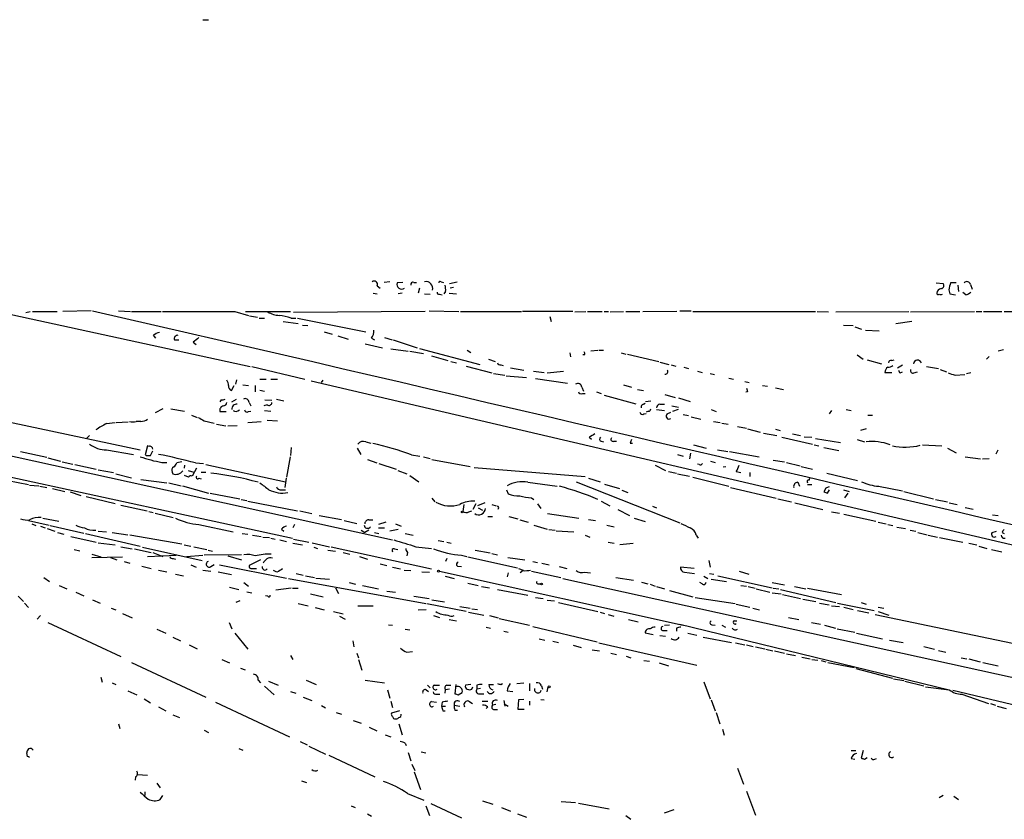
# Model space of a CAD drawing. Extents: x 17 to 1114, y 996 to 1903.
# Drawn here: x 447 to 594, y 1781 to 1900 of the extents above; entities that cross this region are included whole.
import ezdxf

# ---------------------------------------------------------------- set-up
doc = ezdxf.new("R2010")
doc.units = 0
doc.header["$MEASUREMENT"] = 0
doc.layers.add('MAIN', color=5, linetype='CONTINUOUS')

msp = doc.modelspace()

# ---------------------------------------------------------------- linework, layer by layer
at = {"layer": 'MAIN'}
for p, q in [((474.6413, 1900.0602), (475.488, 1900.0602)), ((502.412, 1861.1135), (501.5653, 1861.0289)), ((504.3593, 1861.0289), (503.5127, 1860.9442)), ((505.968, 1861.0289), (506.3913, 1861.0289)), ((510.032, 1861.1135), (510.3707, 1861.0289)), ((511.302, 1860.8595), (512.4027, 1861.1135)), ((500.5493, 1860.5209), (500.9727, 1860.1822)), ((506.8147, 1860.1822), (506.6453, 1859.4202)), ((510.7093, 1859.6742), (510.4553, 1859.3355)), ((511.8947, 1860.2669), (511.3867, 1860.1822)), ((583.6073, 1860.9442), (584.6233, 1860.8595)), ((585.47, 1859.9282), (585.6393, 1859.3355)), ((586.5707, 1860.9442), (585.724, 1860.9442)), ((586.8247, 1860.6055), (586.9093, 1859.6742)), ((588.6873, 1860.6902), (588.9413, 1860.0129)), ((499.9567, 1859.4202), (500.5493, 1859.3355)), ((504.2747, 1859.4202), (503.682, 1859.3355)), ((507.5767, 1859.3355), (508.4233, 1859.2509)), ((509.778, 1859.2509), (510.2013, 1859.1662)), ((511.2173, 1859.4202), (512.318, 1859.3355)), ((585.6393, 1859.3355), (586.486, 1859.1662)), ((588.01, 1859.1662), (587.5867, 1859.5049)), ((443.6533, 1856.7955), (481.6687, 1848.4982)), ((448.31, 1856.5415), (448.9873, 1856.7109)), ((449.326, 1856.7109), (452.9667, 1856.7109)), ((458.0467, 1856.7955), (453.8133, 1856.7109)), ((458.216, 1856.7955), (490.982, 1849.2602)), ((462.1107, 1856.7955), (463.8887, 1856.7109)), ((464.058, 1856.7109), (468.4607, 1856.7109)), ((479.3827, 1856.7109), (481.4147, 1856.1182)), ((480.9913, 1856.7109), (487.68, 1856.7109)), ((507.6613, 1856.7109), (488.1033, 1856.5415)), ((508.254, 1856.7955), (512.6567, 1856.7109)), ((512.9107, 1856.7109), (521.97, 1856.7109)), ((529.59, 1856.7109), (522.1393, 1856.7109)), ((529.9287, 1856.6262), (531.5373, 1856.7109)), ((531.7913, 1856.7109), (533.9927, 1856.7109)), ((534.2467, 1856.7109), (534.924, 1856.7109)), ((535.178, 1856.6262), (537.1253, 1856.7109)), ((537.464, 1856.7109), (539.5807, 1856.7109)), ((545.084, 1856.7109), (540.004, 1856.6262)), ((545.5073, 1856.7955), (547.2007, 1856.7955)), ((547.4547, 1856.7109), (565.658, 1856.7109)), ((565.912, 1856.7109), (567.6053, 1856.6262)), ((568.706, 1856.6262), (579.5433, 1856.7109)), ((579.7973, 1856.6262), (589.28, 1856.7109)), ((589.534, 1856.7109), (590.3807, 1856.7109)), ((590.6347, 1856.7109), (593.344, 1856.7109)), ((593.6827, 1856.7109), (595.0373, 1856.7109)), ((481.584, 1856.0335), (482.7693, 1855.8642)), ((483.0233, 1855.6949), (483.7853, 1855.6949)), ((486.5793, 1855.1869), (488.7807, 1854.9329)), ((487.7647, 1855.6949), (488.442, 1855.6949)), ((488.696, 1855.6949), (498.856, 1853.6629)), ((526.2033, 1855.9489), (526.3727, 1855.1869)), ((577.596, 1854.9329), (579.9667, 1855.2715)), ((489.458, 1854.6789), (490.22, 1854.5942)), ((569.8067, 1854.6789), (571.246, 1854.5942)), ((571.5, 1854.4249), (572.516, 1854.0862)), ((573.1087, 1853.9169), (575.1407, 1853.8322)), ((346.964, 1853.6629), (487.934, 1823.0135)), ((467.2753, 1853.1549), (467.614, 1852.7315)), ((470.408, 1852.4775), (471.0853, 1852.4775)), ((492.6753, 1853.6629), (493.8607, 1853.3242)), ((494.7073, 1853.0702), (496.2313, 1852.5622)), ((499.7027, 1852.7315), (500.126, 1852.4775)), ((501.65, 1852.8162), (502.7507, 1852.4775)), ((502.92, 1852.4775), (506.476, 1851.2922)), ((473.202, 1852.1389), (473.6253, 1851.8002)), ((498.7713, 1851.8849), (501.3113, 1851.2922)), ((502.5813, 1851.1229), (505.1213, 1850.7842)), ((505.3753, 1850.7842), (507.4073, 1850.4455)), ((506.8147, 1851.2075), (515.7893, 1848.8369)), ((513.9267, 1850.9535), (514.4347, 1850.6149)), ((532.2993, 1850.8689), (533.3153, 1850.9535)), ((533.4847, 1850.9535), (534.162, 1850.9535)), ((592.836, 1850.8689), (593.598, 1851.0382)), ((508.5927, 1850.1069), (511.048, 1849.4295)), ((517.0593, 1849.5989), (518.0753, 1849.2602)), ((529.1667, 1850.5302), (529.2513, 1849.9375)), ((531.368, 1850.2762), (531.114, 1850.2762)), ((536.7867, 1850.5302), (537.464, 1850.3609)), ((537.718, 1850.3609), (542.3747, 1849.2602)), ((571.8387, 1850.2762), (572.77, 1849.5989)), ((573.3627, 1849.5142), (575.4793, 1848.9215)), ((577.0033, 1849.4295), (577.342, 1849.5142)), ((591.058, 1849.5989), (591.4813, 1850.0222)), ((481.9227, 1848.4982), (489.7967, 1846.6355)), ((511.4713, 1849.2602), (512.318, 1849.0909)), ((513.7573, 1848.5829), (517.5673, 1847.5669)), ((518.922, 1848.7522), (519.2607, 1848.6675)), ((520.3613, 1848.3289), (522.3087, 1847.9902)), ((523.748, 1847.8209), (525.3567, 1847.6515)), ((525.78, 1847.5669), (528.2353, 1847.8209)), ((542.544, 1849.1755), (543.8987, 1848.8369)), ((544.2373, 1848.7522), (544.9147, 1848.5829)), ((546.1, 1848.4135), (546.7773, 1848.2442)), ((548.132, 1847.8209), (548.8093, 1847.6515)), ((577.85, 1848.3289), (578.612, 1848.7522)), ((582.168, 1848.4982), (583.946, 1848.2442)), ((584.2, 1848.0749), (585.1313, 1847.7362)), ((479.6367, 1846.5509), (479.4673, 1845.8735)), ((483.108, 1846.6355), (484.0393, 1846.6355)), ((484.7167, 1846.6355), (485.7327, 1846.6355)), ((490.728, 1846.3815), (905.256, 1749.5229)), ((492.252, 1846.1275), (492.506, 1846.4662)), ((517.8213, 1847.4822), (519.5147, 1847.2282)), ((519.684, 1847.1435), (522.732, 1846.8895)), ((524.0867, 1846.7202), (528.828, 1846.0429)), ((549.9947, 1847.4822), (550.672, 1847.3129)), ((552.7887, 1846.8049), (553.466, 1846.6355)), ((575.9873, 1847.6515), (577.0033, 1847.6515)), ((578.2733, 1847.5669), (578.612, 1847.7362)), ((580.3053, 1847.5669), (580.8133, 1847.7362)), ((586.4013, 1847.2282), (587.8407, 1847.3129)), ((588.0947, 1847.4822), (588.772, 1847.6515)), ((478.8747, 1844.9422), (479.298, 1845.7042)), ((480.568, 1845.7889), (481.4147, 1845.7042)), ((482.4307, 1845.7042), (482.4307, 1844.7729)), ((483.108, 1845.0269), (483.7853, 1844.8575)), ((530.9447, 1845.4502), (531.1987, 1844.8575)), ((537.1253, 1845.7889), (538.3107, 1845.4502)), ((539.242, 1845.1115), (540.0887, 1844.9422)), ((555.1593, 1846.2969), (555.8367, 1846.1275)), ((557.784, 1845.7042), (558.546, 1845.6195)), ((559.7313, 1845.3655), (560.9167, 1845.1115)), ((477.3507, 1843.5875), (477.1813, 1843.2489)), ((478.9593, 1843.2489), (479.6367, 1843.6722)), ((483.87, 1843.5875), (484.886, 1843.5029)), ((485.5633, 1843.6722), (486.664, 1843.4182)), ((531.0293, 1844.5189), (531.4527, 1844.5189)), ((533.146, 1844.7729), (533.8233, 1844.5189)), ((534.2467, 1844.2649), (538.988, 1842.9949)), ((543.306, 1844.3495), (544.83, 1843.9262)), ((545.338, 1843.8415), (547.0313, 1843.3335)), ((555.5827, 1844.7729), (555.3287, 1844.6882)), ((434.5093, 1842.6562), (465.328, 1836.1369)), ((468.7147, 1842.2329), (467.5293, 1841.6402)), ((469.9, 1842.2329), (471.932, 1841.8942)), ((481.4993, 1843.1642), (481.7533, 1842.6562)), ((484.2087, 1842.8255), (483.7007, 1842.6562)), ((483.7853, 1841.9789), (484.7167, 1841.8942)), ((540.0887, 1842.9102), (540.3427, 1843.0795)), ((540.4273, 1843.3335), (541.1893, 1843.4182)), ((542.036, 1842.1482), (543.2213, 1841.9789)), ((542.544, 1842.9102), (543.2213, 1842.9102)), ((544.322, 1842.6562), (545.338, 1842.4869)), ((545.2533, 1842.1482), (544.4067, 1841.8095)), ((550.164, 1842.1482), (550.926, 1841.8095)), ((568.0287, 1841.9789), (567.69, 1841.4709)), ((570.23, 1842.1482), (570.992, 1841.9789)), ((472.948, 1841.3015), (473.7947, 1840.9629)), ((477.1813, 1841.8095), (478.1127, 1841.8095)), ((481.4147, 1841.8095), (481.7533, 1841.8942)), ((484.2087, 1840.5395), (485.7327, 1840.4549)), ((540.1733, 1841.4709), (540.512, 1841.5555)), ((540.8507, 1841.8942), (540.512, 1841.7249)), ((543.6447, 1841.4709), (544.1527, 1841.7249)), ((546.0153, 1841.3862), (546.7773, 1841.2169)), ((547.2007, 1841.0475), (548.64, 1840.7089)), ((573.4473, 1841.3015), (574.1247, 1841.3015)), ((460.3327, 1840.0315), (461.6027, 1840.2009)), ((461.772, 1840.2009), (463.55, 1840.2855)), ((465.4127, 1840.3702), (464.7353, 1840.3702)), ((474.8107, 1840.4549), (476.3347, 1840.1162)), ((476.6733, 1839.9469), (478.028, 1839.6929)), ((478.3667, 1839.6929), (479.7213, 1839.7775)), ((481.33, 1840.2009), (483.2773, 1840.3702)), ((550.5027, 1840.3702), (551.5187, 1840.2009)), ((551.7727, 1840.1162), (552.704, 1839.9469)), ((554.0587, 1839.6082), (555.4133, 1839.3542)), ((555.5827, 1839.2695), (557.4453, 1838.7615)), ((559.7313, 1839.1849), (560.4087, 1839.0155)), ((573.1933, 1839.2695), (572.3467, 1839.0155)), ((430.1913, 1838.7615), (502.8353, 1822.7595)), ((457.3693, 1837.8302), (457.7927, 1838.2535)), ((532.0453, 1837.9995), (532.384, 1837.7455)), ((557.9533, 1838.5922), (559.9007, 1838.2535)), ((560.6627, 1837.9995), (565.2347, 1836.9835)), ((562.2713, 1838.5075), (563.4567, 1838.2535)), ((563.9647, 1838.0842), (565.15, 1837.9995)), ((565.658, 1837.8302), (569.3833, 1837.2375)), ((571.8387, 1837.6609), (572.9393, 1837.3222)), ((460.3327, 1836.1369), (464.312, 1835.4595)), ((466.4287, 1836.7295), (466.09, 1835.3749)), ((466.598, 1836.6449), (466.4287, 1836.7295)), ((487.7647, 1836.4755), (487.68, 1835.2902)), ((497.586, 1836.3909), (498.094, 1835.4595)), ((498.856, 1837.3222), (499.618, 1837.1529)), ((533.8233, 1837.4069), (534.162, 1837.3222)), ((535.686, 1837.4069), (536.1093, 1837.4069)), ((538.1413, 1837.1529), (538.48, 1837.1529)), ((547.5393, 1836.8989), (549.402, 1836.3909)), ((551.0953, 1836.1369), (552.6193, 1835.8829)), ((565.4887, 1836.8989), (566.166, 1836.7295)), ((566.928, 1836.4755), (569.1293, 1836.0522)), ((581.5753, 1836.8989), (584.454, 1836.7295)), ((585.3007, 1836.3909), (586.5707, 1835.7135)), ((592.4973, 1835.5442), (592.836, 1836.1369)), ((447.548, 1835.8829), (451.4427, 1835.0362)), ((451.612, 1834.9515), (453.4747, 1834.4435)), ((466.852, 1835.2902), (467.1907, 1835.9675)), ((487.5953, 1835.1209), (487.0873, 1832.0729)), ((499.11, 1834.6975), (500.4647, 1834.1895)), ((505.6293, 1835.3749), (506.8993, 1835.2055)), ((507.4073, 1835.1209), (508.4233, 1834.8669)), ((508.6773, 1834.6975), (514.35, 1833.6815)), ((545.1687, 1835.4595), (546.0153, 1835.2055)), ((547.116, 1835.6289), (546.9467, 1834.7822)), ((552.8733, 1835.8829), (557.276, 1835.1209)), ((587.9253, 1835.1209), (590.2113, 1834.7822)), ((590.4653, 1834.7822), (591.4813, 1834.8669)), ((453.7287, 1834.3589), (455.3373, 1834.0202)), ((455.5913, 1833.9355), (458.8087, 1833.2582)), ((468.5453, 1834.2742), (469.3073, 1834.2742)), ((471.5087, 1834.3589), (470.7467, 1834.1895)), ((471.932, 1833.8509), (471.8473, 1833.4275)), ((473.71, 1833.4275), (473.0327, 1832.2422)), ((473.5407, 1834.1895), (474.726, 1834.1049)), ((475.0647, 1833.9355), (486.918, 1831.3955)), ((500.8033, 1834.1049), (503.3433, 1833.2582)), ((514.9427, 1833.5122), (531.4527, 1832.1575)), ((541.8667, 1833.8509), (543.3907, 1833.0889)), ((548.386, 1833.9355), (548.132, 1834.0202)), ((550.0793, 1834.4435), (550.7567, 1834.2742)), ((551.942, 1833.5969), (552.3653, 1833.6815)), ((559.3927, 1834.6129), (561.086, 1834.3589)), ((561.34, 1834.2742), (563.372, 1833.7662)), ((563.5413, 1833.6815), (565.2347, 1833.2582)), ((441.2827, 1832.4115), (448.7333, 1830.9722)), ((459.0627, 1833.1735), (461.3487, 1832.7502)), ((461.6873, 1832.5809), (464.058, 1831.9882)), ((465.4127, 1831.7342), (469.3073, 1831.2262)), ((470.0693, 1832.8349), (470.154, 1832.5809)), ((472.5247, 1832.0729), (471.932, 1832.3269)), ((472.44, 1833.0889), (473.2867, 1832.8349)), ((474.0487, 1831.9035), (474.3873, 1831.8189)), ((474.3873, 1832.8349), (475.0647, 1832.8349)), ((487.0027, 1831.9035), (486.8333, 1830.5489)), ((503.5973, 1833.0889), (504.952, 1832.5809)), ((505.3753, 1832.3269), (506.73, 1831.3955)), ((531.9607, 1831.9035), (533.654, 1831.3955)), ((543.814, 1832.9195), (544.9993, 1832.6655)), ((545.1687, 1832.5809), (546.9467, 1832.2422)), ((547.4547, 1832.0729), (552.7887, 1830.7182)), ((553.8893, 1832.9195), (554.5667, 1832.7502)), ((555.9213, 1832.7502), (555.9213, 1832.1575)), ((564.7267, 1831.6495), (564.8113, 1831.9035)), ((567.3513, 1832.6655), (571.9233, 1831.5649)), ((448.9027, 1830.8875), (450.2573, 1830.8029)), ((450.4267, 1830.7182), (451.4427, 1830.5489)), ((452.2893, 1830.3795), (454.152, 1829.9562)), ((469.5613, 1831.2262), (471.424, 1830.8029)), ((471.5933, 1830.8029), (475.488, 1829.7022)), ((522.9013, 1831.3109), (527.304, 1830.7182)), ((530.098, 1831.3955), (545.5073, 1825.2995)), ((534.3313, 1831.0569), (536.5327, 1830.3795)), ((553.0427, 1830.5489), (559.816, 1828.9402)), ((563.0333, 1831.3109), (563.2873, 1830.7182)), ((564.4727, 1830.9722), (565.15, 1830.9722)), ((567.182, 1830.4642), (566.928, 1829.8715)), ((575.056, 1830.7182), (578.612, 1830.0409)), ((454.914, 1829.8715), (456.5227, 1829.3635)), ((457.2847, 1829.1942), (461.6027, 1828.1782)), ((475.742, 1829.7022), (480.1447, 1828.8555)), ((486.3253, 1830.2102), (486.918, 1830.2102)), ((508.6773, 1828.9402), (509.1007, 1828.4322)), ((519.7687, 1830.2102), (520.0227, 1829.6175)), ((523.494, 1829.0249), (523.8327, 1828.7709)), ((536.8713, 1830.1255), (537.8027, 1829.7869)), ((560.07, 1828.8555), (562.102, 1828.4322)), ((567.436, 1829.7022), (567.7747, 1830.2102)), ((569.8067, 1830.2102), (570.6533, 1829.9562)), ((570.484, 1829.7022), (569.976, 1829.0249)), ((578.7813, 1829.9562), (583.184, 1828.8555)), ((462.4493, 1827.9242), (466.344, 1827.0775)), ((480.314, 1828.7709), (481.1607, 1828.6015)), ((481.33, 1828.5169), (488.696, 1827.0775)), ((513.4187, 1828.0089), (513.2493, 1826.9929)), ((515.1967, 1828.0935), (514.7733, 1827.2469)), ((516.5513, 1828.2629), (515.4507, 1827.8395)), ((515.5353, 1827.5009), (516.2127, 1827.1622)), ((517.5673, 1828.0089), (518.2447, 1827.8395)), ((524.3407, 1828.0935), (524.8487, 1827.4162)), ((533.8233, 1828.5169), (535.0933, 1827.8395)), ((541.4433, 1827.7549), (542.036, 1827.5009)), ((562.61, 1828.2629), (566.7587, 1827.2469)), ((583.5227, 1828.7709), (585.3007, 1828.4322)), ((585.5547, 1828.2629), (586.74, 1828.0089)), ((587.9253, 1827.5855), (589.1107, 1827.3315)), ((450.85, 1825.9769), (453.2207, 1825.5535)), ((466.598, 1826.9929), (467.2753, 1826.8235)), ((467.5293, 1826.7389), (470.2387, 1826.0615)), ((489.0347, 1827.0775), (490.8127, 1826.6542)), ((491.9133, 1826.4002), (495.2153, 1825.8075)), ((514.1807, 1826.9082), (514.604, 1827.0775)), ((516.9747, 1826.2309), (517.652, 1826.2309)), ((520.1073, 1826.2309), (521.462, 1825.8922)), ((525.8647, 1826.6542), (530.5213, 1825.9769)), ((536.2787, 1827.2469), (538.0567, 1826.4002)), ((538.734, 1825.9769), (540.3427, 1825.4689)), ((568.0287, 1826.9082), (569.214, 1826.7389)), ((569.8913, 1826.5695), (574.6327, 1825.5535)), ((591.9893, 1826.4849), (592.836, 1826.4002)), ((448.7333, 1825.6382), (451.7813, 1824.9609)), ((449.2413, 1825.1302), (449.834, 1824.8762)), ((450.5113, 1824.7915), (451.1887, 1824.5375)), ((451.5273, 1824.4529), (452.628, 1824.0295)), ((451.9507, 1824.8762), (456.946, 1823.7755)), ((474.0487, 1825.0455), (479.1287, 1823.9449)), ((488.2727, 1825.0455), (488.0187, 1824.5375)), ((495.6387, 1825.6382), (497.5013, 1825.2149)), ((499.2793, 1825.7229), (499.872, 1825.7229)), ((501.8193, 1825.3842), (500.7187, 1825.0455)), ((500.7187, 1824.5375), (501.65, 1824.5375)), ((503.2587, 1825.1302), (504.1053, 1824.7915)), ((521.716, 1825.7229), (522.986, 1825.3842)), ((523.8327, 1824.9609), (525.78, 1824.3682)), ((531.9607, 1825.8075), (532.9767, 1825.6382)), ((534.67, 1824.9609), (535.7707, 1824.7069)), ((574.9713, 1825.3842), (576.1567, 1825.1302)), ((576.4107, 1825.0455), (577.1727, 1824.8762)), ((577.7653, 1824.6222), (579.0353, 1824.4529)), ((453.0513, 1823.8602), (453.9827, 1823.6062)), ((454.9987, 1823.2675), (458.8087, 1822.4209)), ((457.2, 1823.6909), (465.328, 1821.8282)), ((459.0627, 1824.0295), (460.3327, 1823.9449)), ((461.1793, 1823.8602), (463.4653, 1823.5215)), ((463.804, 1823.5215), (471.5087, 1822.1669)), ((480.4833, 1823.6909), (481.33, 1823.6062)), ((482.0073, 1823.4369), (483.2773, 1823.2675)), ((483.5313, 1823.1829), (484.5473, 1823.0982)), ((484.7167, 1823.0135), (485.394, 1822.8442)), ((486.3253, 1824.3682), (486.664, 1824.0295)), ((498.1787, 1824.1989), (498.6867, 1823.8602)), ((499.2793, 1824.1989), (498.6867, 1823.8602)), ((500.126, 1823.8602), (500.8033, 1823.6909)), ((502.412, 1824.1142), (503.682, 1824.3682)), ((504.698, 1823.6909), (505.8833, 1823.4369)), ((526.034, 1824.2835), (526.9653, 1824.1989)), ((527.1347, 1824.1142), (529.7593, 1823.9449)), ((531.4527, 1823.4369), (532.13, 1823.1829)), ((547.9627, 1823.4369), (548.2167, 1823.0135)), ((579.7127, 1824.1989), (580.5593, 1824.0295)), ((580.898, 1823.8602), (582.2527, 1823.5215)), ((582.422, 1823.4369), (583.7767, 1823.1829)), ((584.1153, 1823.0982), (587.5867, 1822.4209)), ((591.9047, 1823.8602), (592.582, 1824.0295)), ((593.4287, 1823.8602), (593.6827, 1823.6909)), ((459.0627, 1822.3362), (461.6027, 1821.9975)), ((462.4493, 1821.7435), (464.1427, 1821.4049)), ((465.6667, 1821.6589), (474.5567, 1819.7115)), ((471.8473, 1821.9975), (472.8633, 1821.8282)), ((473.2867, 1821.7435), (475.234, 1821.3202)), ((486.0713, 1822.7595), (487.0873, 1822.5055)), ((488.0187, 1822.2515), (489.458, 1821.9975)), ((488.1033, 1822.8442), (490.3893, 1822.4209)), ((490.8973, 1822.3362), (493.4373, 1821.7435)), ((491.1513, 1821.6589), (491.6593, 1821.4895)), ((493.6913, 1821.7435), (508.5927, 1818.4415)), ((506.3067, 1821.7435), (508.5927, 1821.4895)), ((509.6087, 1822.6749), (510.4553, 1822.5055)), ((510.8787, 1822.4209), (511.556, 1822.2515)), ((534.8393, 1822.4209), (535.7707, 1822.2515)), ((536.6173, 1822.0822), (538.5647, 1822.2515)), ((588.4333, 1822.2515), (589.6187, 1821.9975)), ((589.9573, 1821.8282), (591.1427, 1821.4895)), ((455.5067, 1821.3202), (456.3533, 1821.1509)), ((458.1313, 1820.6429), (459.486, 1820.2195)), ((458.1313, 1820.1349), (462.7033, 1820.2195)), ((460.9253, 1820.1349), (461.8567, 1819.7962)), ((464.4813, 1821.4049), (466.9367, 1820.8969)), ((466.4287, 1820.3042), (470.662, 1820.4735)), ((467.1907, 1820.8969), (468.7147, 1820.3042)), ((472.186, 1820.3042), (474.6413, 1820.4735)), ((480.3987, 1820.5582), (474.8107, 1820.4735)), ((475.4033, 1821.2355), (476.0807, 1821.0662)), ((478.3667, 1820.3889), (480.3987, 1819.7962)), ((493.1833, 1821.2355), (494.3687, 1821.0662)), ((495.4693, 1820.8969), (496.4853, 1820.6429)), ((497.9247, 1820.3042), (499.11, 1819.8809)), ((503.0893, 1821.4049), (503.5973, 1821.3202)), ((505.0367, 1820.8969), (504.952, 1820.3889)), ((513.08, 1820.4735), (513.842, 1820.3042)), ((514.0113, 1820.2195), (521.3773, 1818.6109)), ((515.112, 1821.2355), (517.3133, 1820.8122)), ((517.5673, 1820.7275), (518.414, 1820.5582)), ((519.938, 1820.1349), (522.478, 1819.7962)), ((591.82, 1821.3202), (593.344, 1820.9815)), ((462.9573, 1819.5422), (463.804, 1819.2882)), ((465.582, 1818.8649), (466.9367, 1818.5262)), ((470.2387, 1819.9655), (470.5773, 1819.8809)), ((472.8633, 1819.0342), (473.6253, 1818.6955)), ((475.8267, 1818.7802), (476.3347, 1819.1189)), ((477.0967, 1819.0342), (487.0873, 1817.0869)), ((483.1927, 1819.7962), (481.4993, 1818.9495)), ((500.9727, 1819.2035), (501.9887, 1818.9495)), ((502.8353, 1818.6955), (504.0207, 1818.4415)), ((510.8787, 1819.9655), (510.7093, 1819.5422)), ((512.4873, 1818.8649), (513.08, 1818.7802)), ((523.6633, 1819.5422), (524.3407, 1819.3729)), ((525.018, 1819.2882), (526.1187, 1819.0342)), ((527.558, 1818.7802), (528.7433, 1818.5262)), ((547.624, 1818.5262), (545.592, 1818.6955)), ((549.8253, 1819.7115), (549.9947, 1818.6955)), ((451.0193, 1817.1715), (451.866, 1816.5789)), ((468.0373, 1818.2722), (469.3073, 1818.0182)), ((470.5773, 1817.6795), (471.7627, 1817.4255)), ((474.6413, 1818.2722), (475.8267, 1818.1029)), ((476.9273, 1818.0182), (478.8747, 1817.5949)), ((481.9227, 1818.5262), (482.6, 1818.5262)), ((485.648, 1817.9335), (485.14, 1818.1875)), ((488.5267, 1817.7642), (489.5427, 1817.5102)), ((489.8813, 1817.4255), (491.236, 1817.1715)), ((504.5287, 1818.2722), (505.5447, 1818.1875)), ((507.1533, 1818.0182), (508.3387, 1817.9335)), ((509.778, 1818.1029), (546.0153, 1810.0595)), ((510.6247, 1817.3409), (511.9793, 1817.0022)), ((520.0227, 1817.8489), (519.8533, 1817.2562)), ((521.5467, 1818.5262), (522.224, 1818.2722)), ((522.224, 1818.1875), (521.8007, 1817.8489)), ((523.494, 1818.1029), (527.812, 1817.1715)), ((531.368, 1817.9335), (532.2147, 1817.8489)), ((536.0247, 1817.1715), (538.6493, 1816.7482)), ((546.1847, 1817.9335), (547.7087, 1817.7642)), ((549.0633, 1817.3409), (549.656, 1817.0022)), ((549.91, 1817.7642), (550.5873, 1817.6795)), ((551.18, 1817.4255), (559.2233, 1815.6475)), ((554.3127, 1818.1029), (555.752, 1817.6795)), ((453.3053, 1815.9862), (454.406, 1815.4782)), ((478.6207, 1815.7322), (479.9753, 1815.3935)), ((480.7373, 1816.4095), (481.4147, 1815.9015)), ((485.4787, 1815.3089), (487.7647, 1815.6475)), ((487.3413, 1817.0022), (507.746, 1813.2769)), ((491.4053, 1817.0869), (493.4373, 1816.9175)), ((494.3687, 1815.6475), (494.792, 1814.8009)), ((496.4007, 1816.4095), (497.332, 1816.1555)), ((498.348, 1815.9862), (500.7187, 1815.4782)), ((514.0113, 1816.3249), (515.5353, 1815.9862)), ((516.0433, 1815.8169), (517.2287, 1815.6475)), ((524.4253, 1816.2402), (524.8487, 1816.2402)), ((528.1507, 1817.0022), (906.78, 1733.6902)), ((539.8347, 1816.4942), (540.766, 1816.2402)), ((541.1047, 1816.1555), (541.8667, 1815.9015)), ((542.036, 1815.8169), (543.2213, 1815.4782)), ((548.8093, 1816.2402), (548.4707, 1816.4095)), ((550.164, 1816.9175), (552.45, 1816.5789)), ((554.5667, 1815.9862), (555.4133, 1815.9015)), ((555.6673, 1815.8169), (556.6833, 1815.5629)), ((559.2233, 1816.4095), (561.086, 1816.0709)), ((562.5253, 1815.8169), (564.2187, 1815.4782)), ((447.2093, 1814.3775), (447.9713, 1813.6155)), ((455.7607, 1814.9702), (456.946, 1814.4622)), ((481.1607, 1815.0549), (481.9227, 1814.8855)), ((484.2933, 1814.3775), (483.9547, 1814.4622)), ((487.934, 1815.5629), (488.7807, 1815.5629)), ((490.6433, 1814.7162), (492.506, 1814.2929)), ((501.9887, 1815.1395), (503.2587, 1814.9702)), ((505.968, 1814.3775), (508.254, 1814.0389)), ((518.414, 1815.3935), (522.9013, 1814.5469)), ((524.0867, 1814.2082), (525.1873, 1814.0389)), ((543.9833, 1815.2242), (547.4547, 1814.2929)), ((547.7933, 1814.2082), (553.72, 1813.2769)), ((556.8527, 1815.4782), (558.8847, 1814.9702)), ((559.2233, 1814.8855), (560.578, 1814.7162)), ((559.3927, 1815.5629), (560.2393, 1815.4782)), ((560.4933, 1815.3935), (568.706, 1813.4462)), ((560.7473, 1814.6315), (563.4567, 1814.0389)), ((564.4727, 1815.5629), (569.5527, 1814.6315)), ((448.1407, 1813.3615), (448.7333, 1812.6842)), ((458.216, 1813.8695), (459.4013, 1813.3615)), ((480.1447, 1813.7002), (479.552, 1813.4462)), ((488.7807, 1813.2769), (490.3047, 1812.9382)), ((497.6707, 1812.9382), (499.9567, 1812.9382)), ((507.9153, 1813.2769), (513.7573, 1812.1762)), ((508.6773, 1813.8695), (510.54, 1813.5309)), ((512.826, 1812.8535), (514.35, 1812.5995)), ((525.78, 1813.7849), (526.8807, 1813.7002)), ((527.4733, 1813.4462), (533.3153, 1812.0915)), ((553.8893, 1813.1922), (555.9213, 1812.7689)), ((563.7953, 1813.9542), (565.7427, 1813.6155)), ((566.2507, 1813.3615), (567.69, 1813.1075)), ((568.0287, 1812.9382), (569.214, 1812.8535)), ((568.96, 1813.3615), (574.3787, 1812.2609)), ((569.8913, 1812.7689), (571.246, 1812.4302)), ((572.4313, 1813.4462), (573.1933, 1813.1922)), ((574.9713, 1812.7689), (575.818, 1812.5995)), ((450.5113, 1811.4989), (450.0033, 1810.9909)), ((461.01, 1812.5995), (461.6873, 1812.3455)), ((462.7033, 1811.8375), (464.1427, 1811.1602)), ((491.3207, 1812.6842), (492.6753, 1812.3455)), ((494.03, 1812.0915), (495.4693, 1811.7529)), ((494.9613, 1811.4142), (495.808, 1810.9909)), ((506.6453, 1812.3455), (507.8307, 1812.4302)), ((508.9313, 1811.4989), (509.778, 1811.2449)), ((514.096, 1812.0069), (516.382, 1811.5835)), ((514.604, 1812.5149), (515.4507, 1812.4302)), ((517.2287, 1811.4989), (518.4987, 1811.1602)), ((533.654, 1812.0069), (534.3313, 1811.8375)), ((534.8393, 1811.6682), (535.686, 1811.4142)), ((556.3447, 1812.5995), (557.3607, 1812.3455)), ((561.6787, 1811.2449), (563.2027, 1810.9062)), ((571.9233, 1812.2609), (573.6167, 1811.9222)), ((574.548, 1811.6682), (627.7187, 1800.4922)), ((574.9713, 1812.0915), (576.58, 1811.5835)), ((451.612, 1810.4829), (462.4493, 1805.4029)), ((478.536, 1810.4829), (478.9593, 1809.5515)), ((502.2427, 1810.1442), (502.8353, 1810.0595)), ((511.2173, 1810.9062), (512.318, 1810.7369)), ((516.7207, 1809.8055), (517.398, 1809.6362)), ((518.668, 1811.0755), (523.1553, 1810.0595)), ((523.6633, 1809.8902), (533.2307, 1807.6042)), ((537.8873, 1810.9062), (539.3267, 1810.5675)), ((543.2213, 1810.0595), (543.9833, 1810.1442)), ((545.5073, 1810.2289), (585.5547, 1800.4922)), ((550.2487, 1810.1442), (550.7567, 1810.0595)), ((551.7727, 1810.0595), (552.2807, 1809.8055)), ((553.6353, 1810.7369), (553.974, 1810.7369)), ((565.0653, 1810.4829), (566.42, 1810.2289)), ((567.0127, 1810.0595), (568.6213, 1809.6362)), ((467.7833, 1809.4669), (469.138, 1808.8742)), ((479.3827, 1808.8742), (481.33, 1806.5035)), ((504.698, 1809.4669), (505.3753, 1809.3822)), ((519.3453, 1809.2129), (520.0227, 1809.0435)), ((540.3427, 1808.9589), (541.528, 1808.7049)), ((542.544, 1808.5355), (543.3907, 1808.4509)), ((543.052, 1809.2975), (543.6447, 1809.2975)), ((544.9993, 1809.6362), (544.9993, 1809.2129)), ((546.6927, 1808.8742), (548.0473, 1808.6202)), ((568.8753, 1809.5515), (571.5, 1809.0435)), ((571.754, 1808.8742), (575.6487, 1808.0275)), ((470.154, 1808.2815), (471.3393, 1807.7735)), ((472.6093, 1807.1809), (473.7947, 1806.5882)), ((496.9087, 1807.7735), (497.078, 1806.8422)), ((524.5947, 1808.0275), (525.4413, 1807.8582)), ((526.6267, 1807.6889), (527.4733, 1807.5195)), ((529.6747, 1807.0962), (530.86, 1806.7575)), ((533.4847, 1807.4349), (548.0473, 1804.1329)), ((548.9787, 1808.2815), (553.212, 1807.5195)), ((553.8047, 1807.4349), (555.1593, 1807.1809)), ((555.4133, 1807.1809), (556.4293, 1806.9269)), ((576.6647, 1807.8582), (578.6967, 1807.5195)), ((581.7447, 1806.9269), (583.3533, 1806.5035)), ((487.68, 1805.5722), (488.0187, 1804.9795)), ((497.5013, 1805.9109), (497.7553, 1805.2335)), ((504.952, 1806.0802), (505.7987, 1806.1649)), ((532.4687, 1806.4189), (533.5693, 1806.2495)), ((535.2627, 1805.9109), (536.1093, 1805.7415)), ((537.5487, 1805.4875), (538.226, 1805.2335)), ((556.768, 1806.8422), (558.1227, 1806.5882)), ((558.292, 1806.5035), (559.308, 1806.2495)), ((559.562, 1806.2495), (561.086, 1805.9109)), ((561.34, 1805.8262), (562.6947, 1805.5722)), ((583.946, 1806.3342), (585.0467, 1806.0802)), ((464.058, 1804.5562), (475.0647, 1799.3915)), ((477.4353, 1804.9795), (478.6207, 1804.4715)), ((497.7553, 1804.9795), (498.2633, 1803.3709)), ((540.1733, 1804.8102), (541.02, 1804.7255)), ((542.4593, 1804.4715), (543.814, 1804.0482)), ((563.626, 1805.3182), (564.896, 1805.0642)), ((565.15, 1804.9795), (565.9967, 1804.8949)), ((566.5047, 1804.8102), (567.182, 1804.6409)), ((567.5207, 1804.5562), (571.4153, 1803.7942)), ((587.3327, 1805.2335), (588.1793, 1805.0642)), ((588.4333, 1805.0642), (590.1267, 1804.6409)), ((590.55, 1804.5562), (592.836, 1804.0482)), ((480.2293, 1803.7095), (480.9067, 1803.4555)), ((571.6693, 1803.6249), (577.088, 1802.1855)), ((459.486, 1802.3549), (459.6553, 1801.5929)), ((461.1793, 1801.5082), (461.6873, 1801.2542)), ((482.854, 1801.9315), (483.1927, 1801.5082)), ((484.378, 1801.7622), (485.8173, 1801.1695)), ((489.966, 1801.9315), (491.49, 1801.2542)), ((498.7713, 1801.9315), (501.65, 1801.5082)), ((508, 1801.1695), (508.4233, 1800.7462)), ((509.016, 1801.1695), (509.778, 1801.1695)), ((510.8787, 1801.1695), (511.4713, 1801.1695)), ((512.2333, 1801.2542), (512.064, 1799.8995)), ((514.4347, 1801.2542), (513.6727, 1801.1695)), ((515.366, 1801.1695), (515.366, 1800.5769)), ((517.144, 1801.2542), (517.8213, 1801.2542)), ((518.922, 1801.2542), (519.176, 1801.4235)), ((521.2927, 1801.4235), (522.3087, 1801.5082)), ((523.1553, 1801.4235), (523.1553, 1800.3229)), ((524.9333, 1801.0849), (525.1027, 1800.5769)), ((549.0633, 1801.6775), (549.9947, 1799.1375)), ((577.2573, 1802.1009), (578.7813, 1801.8469)), ((578.9507, 1801.7622), (581.7447, 1801.0849)), ((463.4653, 1800.3229), (464.82, 1799.7302)), ((483.7853, 1801.0002), (485.2247, 1799.7302)), ((487.68, 1800.2382), (488.442, 1799.9842)), ((502.0733, 1800.4922), (502.412, 1799.2222)), ((507.8307, 1800.4922), (508.1693, 1800.2382)), ((509.3547, 1799.8149), (509.8627, 1799.8149)), ((510.6247, 1799.9842), (510.7093, 1800.4922)), ((511.302, 1800.5769), (510.7093, 1800.4922)), ((512.572, 1799.7302), (513.1647, 1800.0689)), ((514.604, 1800.5769), (514.7733, 1800.9155)), ((515.874, 1800.6615), (515.366, 1800.5769)), ((515.874, 1799.8995), (516.382, 1799.8995)), ((519.8533, 1800.3229), (520.7, 1800.2382)), ((525.78, 1800.1535), (525.9493, 1800.9155)), ((581.9987, 1800.9155), (585.5547, 1800.4922)), ((586.0627, 1800.4075), (629.158, 1790.1629)), ((587.4173, 1799.8149), (591.3967, 1798.4602)), ((465.9207, 1799.1375), (466.852, 1798.5449)), ((476.504, 1798.6295), (487.5107, 1793.4649)), ((489.5427, 1799.3915), (490.8127, 1798.8835)), ((492.252, 1798.1215), (492.8447, 1797.7829)), ((502.5813, 1798.7989), (502.8353, 1797.8675)), ((508.5927, 1798.7142), (509.3547, 1798.6295)), ((510.2013, 1798.6295), (510.1167, 1798.0369)), ((511.9793, 1798.2062), (512.826, 1798.0369)), ((514.1807, 1798.7989), (514.6887, 1798.4602)), ((516.128, 1798.7989), (516.9747, 1798.7989)), ((518.16, 1798.2909), (517.652, 1798.2062)), ((519.3453, 1798.8835), (519.5147, 1798.0369)), ((519.43, 1798.3755), (520.0227, 1798.0369)), ((521.5467, 1798.9682), (521.462, 1797.6135)), ((522.3087, 1799.0529), (521.5467, 1798.9682)), ((523.1553, 1798.7989), (523.1553, 1798.2062)), ((524.8487, 1799.0529), (525.3567, 1798.9682)), ((550.164, 1798.9682), (550.7567, 1797.3595)), ((591.6507, 1798.4602), (592.4127, 1798.2062)), ((468.0373, 1797.9522), (469.138, 1797.3595)), ((470.154, 1796.7669), (471.17, 1796.3435)), ((494.4533, 1797.1055), (495.2153, 1796.8515)), ((503.8513, 1797.3595), (502.666, 1797.0209)), ((510.1167, 1798.0369), (510.7093, 1798.0369)), ((510.286, 1797.3595), (510.6247, 1797.3595)), ((512.064, 1797.4442), (512.4873, 1797.4442)), ((516.9747, 1797.9522), (516.7207, 1797.6982)), ((517.8213, 1797.5289), (518.414, 1797.5289)), ((521.462, 1797.6135), (522.3933, 1797.6135)), ((550.926, 1797.1055), (551.434, 1795.4122)), ((592.6667, 1798.0369), (594.0213, 1797.6982)), ((462.1107, 1795.4122), (462.28, 1794.7349)), ((496.9933, 1795.9202), (498.1787, 1795.4969)), ((503.7667, 1795.4122), (504.2747, 1793.8035)), ((474.8107, 1794.4809), (475.488, 1794.1422)), ((499.364, 1794.9042), (500.4647, 1794.3962)), ((501.7347, 1793.8035), (502.5813, 1793.4649)), ((551.8573, 1794.6502), (552.1113, 1793.7189)), ((489.1193, 1792.7875), (490.1353, 1792.2795)), ((504.698, 1792.5335), (504.8673, 1792.1949)), ((448.564, 1790.5862), (448.4793, 1791.0942)), ((479.9753, 1791.7715), (480.568, 1791.5175)), ((490.3893, 1792.1102), (492.8447, 1790.9249)), ((505.1213, 1791.1789), (505.5447, 1789.9089)), ((507.0687, 1791.2635), (507.746, 1791.0942)), ((570.992, 1791.4329), (571.6693, 1791.4329)), ((572.77, 1791.4329), (572.4313, 1790.3322)), ((493.3527, 1790.7555), (500.2107, 1787.5382)), ((505.714, 1789.4009), (506.1373, 1788.4695)), ((570.992, 1790.2475), (571.5, 1790.1629)), ((572.9393, 1790.1629), (573.3627, 1790.4169)), ((574.4633, 1790.1629), (574.7173, 1790.2475)), ((464.9047, 1787.8769), (466.4287, 1787.7922)), ((506.0527, 1788.3002), (506.984, 1785.6755)), ((554.0587, 1788.8082), (554.99, 1786.4375)), ((464.6507, 1787.5382), (464.566, 1787.0302)), ((467.7833, 1786.6069), (468.2913, 1785.9295)), ((489.2887, 1786.9455), (490.0507, 1786.6915)), ((466.0053, 1785.3369), (466.0053, 1784.7442)), ((505.0367, 1785.0829), (507.492, 1784.0669)), ((555.4133, 1785.4215), (556.768, 1781.8655)), ((468.2913, 1784.1515), (468.7147, 1784.7442)), ((508.508, 1783.5589), (513.08, 1781.4422)), ((516.2127, 1783.9822), (517.7367, 1783.4742)), ((527.8967, 1783.8975), (530.0133, 1783.7282)), ((530.4367, 1783.6435), (535.0087, 1782.7969)), ((584.6233, 1784.7442), (584.0307, 1784.4055)), ((586.232, 1784.6595), (586.9093, 1784.1515)), ((496.6547, 1783.2202), (497.2473, 1782.9662)), ((499.11, 1782.0349), (499.7027, 1781.6962)), ((507.746, 1783.2202), (508.3387, 1781.7809)), ((519.0067, 1782.9662), (520.3613, 1782.4582)), ((521.3773, 1782.0349), (522.732, 1781.5269)), ((543.2213, 1782.2042), (544.6607, 1782.7122)), ((537.464, 1781.7809), (538.226, 1781.2729))]:
    msp.add_line(p, q, dxfattribs=at)
for centre, radius in [((513.1646, 1826.9082), 0.1197), ((509.6368, 1818.1029), 0.1411), ((524.9756, 1816.1979), 0.1338), ((526.0904, 1800.9156), 0.1411)]:
    msp.add_circle(centre, radius, dxfattribs=at)
for centre, radius, start, end in [((500.0801, 1860.7038), 0.5036, 338.703544, 125.552227), ((505.8692, 1860.7044), 0.3392, 73.066164, 196.949994), ((507.788, 1860.1226), 1.0132, 344.010329, 102.037487), ((509.905, 1860.9442), 0.2117, 53.124688, 180), ((588.1685, 1860.6223), 0.5232, 7.45643, 142.032818), ((504.1675, 1860.7141), 0.6941, 160.638269, 309.967298), ((509.7356, 1859.5472), 0.2993, 171.875312, 278.143638), ((508.3386, 1859.9283), 2.3843, 353.882192, 16.500607), ((584.4116, 1859.3779), 0.7208, 93.364127, 176.635873), ((584.2989, 1860.5443), 0.4523, 278.954187, 44.175915), ((839.5968, 1796.9363), 261.8175, 165.849176, 166.078359), ((587.6044, 1860.7938), 1.6774, 283.993164, 314.113543), ((583.9037, 1859.4202), 0.2117, 180, 306.875312), ((584.2847, 1859.8403), 0.6418, 246.686532, 293.313468), ((474.0064, 4544.9086), 2688.2031, 269.8854085, 270.1145894), ((486.1853, 1859.8567), 3.7438, 239.643865, 266.95914), ((484.9866, 1847.9717), 8.2077, 70.215915, 83.001139), ((498.1923, 1853.804), 1.8524, 324.622323, 3.494144), ((468.6932, 1851.2714), 2.3575, 101.90906, 126.972457), ((470.8677, 1852.662), 0.4953, 84.40337, 201.867995), ((642.9526, 1640.7997), 271.0711, 128.542738, 128.771917), ((530.9023, 1850.4031), 0.4827, 344.757375, 37.88123), ((576.9356, 1848.9807), 0.4539, 81.421795, 165.948448), ((580.8372, 1848.8396), 0.6219, 23.836192, 172.432753), ((7902.9937, 33426.9425), 32435.9051, 256.7904843, 257.29201389), ((518.8542, 1849.2008), 0.4537, 194.017867, 278.59446), ((543.3811, 1847.7477), 0.3582, 257.896305, 42.612643), ((576.9612, 1847.609), 0.9748, 124.382898, 177.501256), ((576.3258, 1849.9381), 1.527, 273.187323, 303.684864), ((578.5702, 1848.0329), 0.5526, 184.432108, 237.497791), ((580.1571, 1847.9267), 0.3891, 157.613458, 292.386542), ((476.9292, 1845.6202), 1.5244, 3.158773, 33.708831), ((670.5707, 2101.4047), 267.7502, 251.448768, 251.677944), ((479.2343, 1845.6406), 0.7856, 175.356285, 242.756461), ((530.352, 1845.3824), 0.5966, 6.5258, 124.593107), ((682.4979, 1887.3769), 133.8752, 198.327138, 198.556321), ((477.5199, 1844.5193), 0.947, 259.708141, 296.556934), ((480.9356, 1843.1842), 0.5641, 357.968006, 120.101432), ((530.8176, 1844.8434), 0.3874, 190.48609, 303.119959), ((477.7982, 1842.0151), 0.6503, 99.640488, 198.432163), ((477.6048, 1843.2487), 0.5985, 278.116564, 351.883436), ((479.6367, 1842.2328), 0.6827, 82.88123, 187.11877), ((479.5426, 1842.5904), 0.7385, 235.907493, 314.478795), ((481.203, 1842.1341), 0.3875, 190.497939, 303.11188), ((484.4626, 1843.1643), 0.4234, 233.151755, 359.986468), ((540.1986, 1842.47), 0.4537, 104.017867, 188.59446), ((540.893, 1842.1905), 0.2993, 261.875312, 8.143638), ((542.6285, 1842.3177), 0.5985, 98.116564, 171.883436), ((465.5187, 1841.7453), 1.3792, 265.592055, 311.284406), ((601.3983, 2052.402), 246.8724, 238.922639, 239.151802), ((539.9616, 1841.7954), 0.3874, 190.48609, 303.119959), ((543.8987, 1841.1322), 0.4234, 126.867191, 306.867191), ((464.463, 1831.0419), 9.893, 114.676564, 125.457898), ((464.2273, 1841.8098), 1.5266, 250.563296, 289.436704), ((659.4796, 1626.5603), 246.8725, 120.848186, 121.077349), ((533.8797, 1837.7173), 0.3155, 116.548806, 259.701651), ((535.5801, 1837.7032), 0.3147, 137.717737, 289.667298), ((665.2259, 1795.0569), 133.8752, 161.443679, 161.672862), ((460.3429, 1840.4012), 4.2643, 233.270645, 269.862952), ((466.7356, 1836.211), 0.4552, 1.321685, 107.595058), ((498.475, 1836.4123), 0.9865, 67.279607, 144.618287), ((493.232, 1803.8577), 33.8678, 68.52779, 78.693551), ((574.0636, 1829.4856), 7.8848, 70.085495, 96.337062), ((578.971, 1846.1467), 9.6036, 258.692642, 283.645988), ((471.7881, 1853.1323), 19.1349, 250.26875, 260.242959), ((466.6402, 1836.8551), 1.5791, 249.609571, 277.70781), ((453.1431, 1758.3581), 78.5268, 74.944578, 79.066462), ((470.5774, 1833.0889), 0.568, 116.574073, 206.56054), ((469.6458, 1834.5285), 1.1519, 306.026276, 342.884837), ((548.5553, 1834.2742), 0.3787, 243.441716, 333.441716), ((552.004, 1834.3385), 2.3596, 323.032491, 348.074325), ((470.6256, 1833.838), 1.3426, 249.436463, 321.610767), ((472.8634, 1831.9034), 0.3787, 63.44848, 153.414653), ((473.8793, 1832.0728), 0.2395, 134.983084, 315.016916), ((471.2378, 1789.9541), 42.9572, 74.311135, 83.867682), ((737.7731, 2169.3768), 423.3204, 233.016177, 233.245371), ((486.166, 1830.821), 0.6312, 197.280921, 284.617437), ((522.0548, 1826.9919), 4.4012, 78.910911, 120.013733), ((515.8472, 1787.1211), 45.1646, 67.24662, 74.860684), ((563.032, 1830.7005), 0.6104, 89.877974, 194.379996), ((564.6702, 1831.3956), 0.2602, 77.454468, 220.620402), ((609.7635, 1703.5415), 133.8752, 108.317001, 108.54617), ((575.9153, 1839.0422), 8.3682, 246.032714, 264.106141), ((486.4635, 1833.9841), 4.2715, 242.068908, 280.701724), ((521.5886, 1833.0452), 3.7684, 245.447328, 271.937366), ((523.79, 1837.447), 8.4273, 255.752854, 267.987132), ((609.5095, 1956.7941), 133.8751, 251.453816, 251.682986), ((511.4466, 1832.3648), 4.5691, 241.550869, 287.571637), ((514.7768, 1824.5789), 3.9459, 86.360264, 119.628897), ((515.6088, 1827.5056), 1.0311, 235.667208, 355.025927), ((518.3805, 1827.528), 0.2294, 301.028033, 81.601403), ((448.5637, 1828.5147), 2.8123, 248.828505, 276.923362), ((450.2465, 1823.4059), 2.6785, 82.502468, 120.112623), ((474.9765, 1835.4382), 10.434, 245.063089, 264.898489), ((513.7847, 1827.7173), 0.9008, 233.5321, 296.078638), ((457.7075, 1828.684), 4.2014, 242.395041, 260.729815), ((458.3745, 1826.8545), 2.6785, 239.887377, 277.497532), ((487.4917, 1823.1661), 1.675, 103.971531, 134.136456), ((499.1078, 1824.9812), 0.5062, 182.298301, 327.192013), ((499.2653, 1825.1443), 0.5788, 88.613923, 181.395974), ((715.7039, 2163.5258), 378.6337, 243.31696, 243.546143), ((546.4578, 1823.1077), 1.5405, 12.339201, 68.14403), ((592.2434, 1823.6062), 0.4233, 143.132809, 306.856362), ((593.7144, 1823.4474), 0.4552, 181.321685, 287.595058), ((593.9789, 1823.8179), 0.5518, 122.463229, 175.603684), ((758.6641, 2647.7788), 863.7237, 252.7826835, 253.0118587), ((505.7382, 1821.5483), 0.9573, 183.521453, 222.879217), ((470.171, 1820.4143), 0.4539, 194.039305, 278.578205), ((481.2031, 1816.6637), 3.9223, 71.760914, 96.820438), ((484.746, 1809.9695), 10.6735, 89.703147, 102.528167), ((484.7174, 1818.9154), 1.1628, 77.417209, 161.300156), ((502.9927, 1821.175), 0.2494, 67.208697, 230.873829), ((514.2441, 1835.3641), 14.936, 249.163432, 265.529889), ((475.5756, 1819.1393), 0.4382, 113.153952, 304.963098), ((481.8239, 1818.8508), 0.3393, 163.087238, 286.928918), ((483.8701, 1818.7061), 0.4298, 170.073098, 321.994044), ((512.6284, 1819.1471), 0.3155, 100.298349, 243.434949), ((546.3329, 1818.6603), 0.7417, 177.279935, 258.474956), ((613.0602, 1606.5311), 246.8296, 120.848162, 121.077365), ((522.4774, 1822.0889), 3.9096, 266.283799, 282.516568), ((531.0294, 1819.5425), 1.6442, 235.496143, 281.883992), ((524.4253, 1816.4519), 0.2116, 143.124688, 270), ((549.071, 1816.4481), 0.3342, 218.46437, 7.928861), ((484.4626, 1814.4623), 0.1894, 206.605648, 26.537987), ((511.0908, 1815.0987), 3.5155, 238.805926, 269.302419), ((511.587, 1812.3482), 0.9356, 234.821844, 294.792678), ((541.9507, 1808.2834), 1.5244, 93.158773, 123.708831), ((543.0097, 1809.5939), 0.2993, 98.143638, 278.121983), ((587.6644, 1640.3651), 174.5652, 103.917664, 104.146839), ((550.3051, 1810.4547), 0.3155, 116.565051, 259.704897), ((553.7046, 1810.4906), 0.2559, 105.714701, 316.203383), ((541.0199, 1808.8743), 0.6825, 82.862488, 172.879149), ((553.7623, 1809.9324), 0.5518, 212.463229, 302.486322), ((544.7597, 1808.6893), 0.7784, 227.84811, 328.405036), ((505.8682, 1808.5479), 2.6323, 225.423265, 249.631202), ((482.1273, 1802.0444), 0.7355, 351.169134, 86.148614), ((509.1853, 1800.8429), 0.3678, 117.400918, 313.678024), ((511.0198, 1800.7744), 0.4196, 109.652905, 222.26634), ((513.9972, 1800.9578), 0.3874, 146.880041, 259.51391), ((515.9162, 1799.6893), 1.5792, 82.29219, 110.390429), ((517.8214, 1801.1696), 0.6827, 172.88123, 262.872902), ((560.9955, 1928.3461), 133.8751, 251.453816, 251.682986), ((523.0017, 1799.7434), 3.2013, 148.344073, 169.57077), ((524.3306, 1800.8974), 0.6312, 17.280921, 104.617437), ((507.6825, 1800.1324), 0.3891, 67.613458, 202.386542), ((509.2869, 1800.2635), 0.4537, 194.030118, 278.59446), ((554.6455, 1926.8221), 133.8751, 251.453816, 251.682986), ((512.5066, 1800.2805), 0.6913, 342.175757, 113.286739), ((514.2654, 1801.2116), 0.7194, 241.913927, 298.079046), ((515.6764, 1800.2805), 0.4292, 136.321685, 297.412843), ((517.398, 1800.4921), 0.5679, 206.556028, 333.443973), ((524.4253, 1800.5345), 0.52, 165.95574, 345.9691), ((587.4339, 1802.7604), 2.9455, 230.358307, 269.677101), ((508.6984, 1798.3438), 0.3853, 105.927007, 307.194103), ((552.9794, 1587.0153), 215.8947, 101.19925, 101.428407), ((512.4715, 1798.3455), 0.5115, 46.124856, 195.802311), ((513.5475, 1797.9948), 1.5824, 172.322568, 200.362373), ((514.0224, 1798.2312), 0.5893, 74.419166, 208.256638), ((516.1278, 1796.6816), 1.527, 56.315136, 86.812677), ((517.9624, 1797.924), 0.4195, 137.724474, 250.347095), ((518.1458, 1798.4179), 0.5373, 60.056727, 203.205592), ((503.0048, 1796.8516), 0.3787, 153.44848, 243.414653), ((503.6565, 1796.7838), 0.4539, 284.051552, 8.578205), ((679.5453, 1840.0217), 174.5531, 193.917671, 194.146862), ((503.1317, 1796.4706), 0.2994, 171.878017, 261.859073), ((503.301, 1796.7669), 0.6294, 250.344339, 317.723862), ((503.852, 1791.2654), 1.5244, 56.291169, 86.841227), ((449.4368, 1791.0346), 0.9594, 137.162672, 176.438195), ((449.0032, 1791.327), 0.4499, 25.055368, 126.86735), ((571.881, 1790.1205), 0.898, 98.130102, 171.869898), ((576.9913, 1790.8523), 0.4403, 110.933797, 307.171835), ((406.4134, 1705.8366), 94.6529, 63.327125, 63.556335), ((615.0078, 1917.2398), 133.8592, 251.453803, 251.683), ((574.2939, 1790.5015), 0.3786, 206.565051, 296.578587), ((464.3313, 1788.0423), 0.5968, 302.358529, 35.03213), ((491.3301, 1789.166), 0.7386, 225.532076, 304.079463), ((496.273, 1772.0005), 15.7465, 56.182473, 70.687424), ((719.9081, 2081.0544), 390.2691, 229.283297, 229.512491), ((467.4854, 1785.9385), 1.9603, 240.271433, 294.274389)]:
    msp.add_arc(centre, radius, start, end, dxfattribs=at)

doc.saveas('drawing.dxf')
